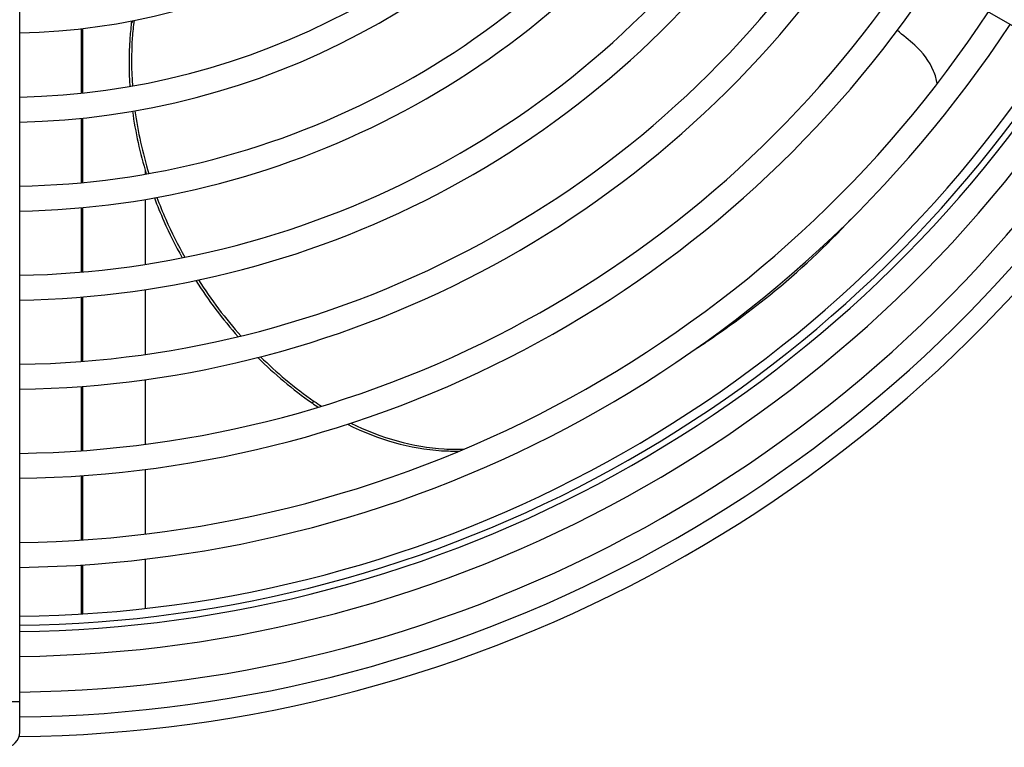
# Model space of a CAD drawing. Units: millimetres. Extents: x 42547 to 46325, y 5729 to 8400.
# Drawn here: x 44095 to 44206, y 7399 to 7481 of the extents above; entities that cross this region are included whole.
import ezdxf

# ---------------------------------------------------------------- set-up
doc = ezdxf.new("R2010")
doc.units = ezdxf.units.MM
doc.header["$LTSCALE"] = 6

msp = doc.modelspace()

# ---------------------------------------------------------------- linework, layer by layer
for p, q in [((44098.54, 7543.06), (44219.87, 7473.01)), ((44095.41, 7404.58), (44095.41, 7502.68)), ((44102.31, 7480.18), (44102.31, 7472.93)), ((44102.51, 7472.95), (44102.51, 7480.2)), ((44102.31, 7470.12), (44102.31, 7462.88)), ((44102.51, 7462.9), (44102.51, 7470.14)), ((44109.51, 7464.21), (44109.51, 7463.85)), ((44109.51, 7461.01), (44109.51, 7453.71)), ((44102.31, 7460.07), (44102.31, 7452.84)), ((44102.51, 7452.86), (44102.51, 7460.09)), ((44109.51, 7450.88), (44109.51, 7443.6)), ((44102.31, 7450.03), (44102.31, 7442.81)), ((44102.51, 7442.83), (44102.51, 7450.05)), ((44173.23, 7445.51), (44172.76, 7445.19)), ((44109.51, 7440.77), (44109.51, 7433.51)), ((44102.31, 7440), (44102.31, 7432.79)), ((44102.51, 7432.8), (44102.51, 7440.02)), ((44128.48, 7438.32), (44128.23, 7438.15)), ((44109.51, 7430.68), (44109.51, 7423.43)), ((44102.31, 7429.98), (44102.31, 7422.76)), ((44102.51, 7422.78), (44102.51, 7429.99)), ((44109.51, 7420.61), (44109.51, 7415.07)), ((44102.31, 7419.96), (44102.31, 7414.45)), ((44102.51, 7414.46), (44102.51, 7419.97)), ((44095.41, 7404.58), (44092.01, 7404.58)), ((44095.41, 7401.18), (44095.41, 7404.58))]:
    msp.add_line(p, q)
for centre, radius, start, end in [((44093.71, 7554.68), 75, 271.2988, 324.1456), ((44093.71, 7554.68), 82.2, 271.185, 324.66), ((44093.71, 7554.68), 85, 271.146, 324.8364), ((44093.71, 7554.68), 92.2, 271.0565, 325.2406), ((44093.71, 7554.68), 95, 271.0253, 325.3812), ((44093.71, 7554.68), 102.2, 270.9531, 325.7072), ((44093.71, 7554.68), 105, 270.9277, 325.8219), ((44093.71, 7554.68), 112.2, 270.8682, 326.0904), ((44093.71, 7554.68), 115, 270.847, 326.1858), ((44093.71, 7554.68), 122.2, 270.7971, 326.4108), ((44093.71, 7554.68), 125, 270.7792, 326.4913), ((44093.71, 7554.68), 132.2, 270.7368, 326.6826), ((44093.71, 7554.68), 135, 270.7215, 326.7515), ((44093.71, 7554.68), 140.5, 270.6933, 326.8788), ((44093.71, 7554.68), 141.5, 270.6884, 326.9009), ((44093.71, 7554.68), 142.2, 270.685, 326.9161), ((44093.71, 7554.68), 145, 270.6718, 326.9757), ((44093.71, 7554.68), 149, 270.6537, 327.057), ((44093.71, 7554.68), 151.8, 270.6417, 327.1113), ((44093.71, 7554.68), 154, 270.6055, 327.1526), ((44093.71, 7401.18), 1.7, 180, 0)]:
    msp.add_arc(centre, radius, start, end)
for points, knots in [([(44107.94, 7480.79), (44107.87, 7480.18), (44107.81, 7479.56), (44107.77, 7478.94), (44107.65, 7477.22), (44107.66, 7475.46), (44107.78, 7473.69)], [0.4725231, 0.4725231, 0.4725231, 0.4725231, 0.5242178, 0.5242178, 0.5242178, 0.6667953, 0.6667953, 0.6667953, 0.6667953]), ([(44108.25, 7481.1), (44108.16, 7480.46), (44108.1, 7479.8), (44108.05, 7479.14), (44107.93, 7477.37), (44107.93, 7475.57), (44108.06, 7473.74)], [0.4693367, 0.4693367, 0.4693367, 0.4693367, 0.5238655, 0.5238655, 0.5238655, 0.6703979, 0.6703979, 0.6703979, 0.6703979]), ([(44107.94, 7480.79), (44107.95, 7480.8), (44107.96, 7480.81), (44108, 7480.86), (44108.03, 7480.91), (44108.09, 7481), (44108.11, 7481.04), (44108.14, 7481.08), (44108.14, 7481.08), (44108.14, 7481.08)], [-0.12715921, -0.12715921, -0.12715921, -0.12715921, -0.11866609, -0.11866609, -0.07911492, -0.07911492, -0.05362946, -0.05362946, -0.05306042, -0.05306042, -0.05306042, -0.05306042]), ([(44198.43, 7474.01), (44198.36, 7474.47), (44198.22, 7474.95), (44198.02, 7475.42), (44197.56, 7476.52), (44196.79, 7477.57), (44195.9, 7478.33)], [0.635188, 0.635188, 0.635188, 0.635188, 0.953786, 0.953786, 0.953786, 1.688857, 1.688857, 1.688857, 1.688857]), ([(44110.53, 7461.18), (44110.85, 7460.31), (44111.21, 7459.44), (44111.59, 7458.58), (44112.21, 7457.18), (44112.9, 7455.8), (44113.65, 7454.45)], [1.001362, 1.001362, 1.001362, 1.001362, 1.0724716, 1.0724716, 1.0724716, 1.1887373, 1.1887373, 1.1887373, 1.1887373]), ([(44110.81, 7461.23), (44111.12, 7460.41), (44111.45, 7459.59), (44111.81, 7458.78), (44112.45, 7457.33), (44113.16, 7455.9), (44113.95, 7454.51)], [1.0044597, 1.0044597, 1.0044597, 1.0044597, 1.0714642, 1.0714642, 1.0714642, 1.1916861, 1.1916861, 1.1916861, 1.1916861]), ([(44171.62, 7444.43), (44174.43, 7446.27), (44177.1, 7448.22), (44179.63, 7450.26), (44182.94, 7452.95), (44185.98, 7455.79), (44188.72, 7458.78)], [0.1606507, 0.1606507, 0.1606507, 0.1606507, 0.2371197, 0.2371197, 0.2371197, 0.3375571, 0.3375571, 0.3375571, 0.3375571]), ([(44122.14, 7443.25), (44123.08, 7442.32), (44124.06, 7441.43), (44125.06, 7440.58), (44126.09, 7439.72), (44127.15, 7438.91), (44128.23, 7438.15)], [1.5420674, 1.5420674, 1.5420674, 1.5420674, 1.642704, 1.642704, 1.642704, 1.7452897, 1.7452897, 1.7452897, 1.7452897]), ([(44122.46, 7443.34), (44123.36, 7442.45), (44124.29, 7441.6), (44125.25, 7440.79), (44126.3, 7439.92), (44127.38, 7439.09), (44128.48, 7438.32)], [1.5449936, 1.5449936, 1.5449936, 1.5449936, 1.6408477, 1.6408477, 1.6408477, 1.7452897, 1.7452897, 1.7452897, 1.7452897]), ([(44132.21, 7435.76), (44135.64, 7434.03), (44139.27, 7433), (44142.78, 7432.79), (44143.46, 7432.75), (44144.13, 7432.74), (44144.8, 7432.75)], [0.162689, 0.162689, 0.162689, 0.162689, 0.5725811, 0.5725811, 0.5725811, 0.6513448, 0.6513448, 0.6513448, 0.6513448]), ([(44132.59, 7435.89), (44135.99, 7434.2), (44139.58, 7433.2), (44143.07, 7432.99), (44143.82, 7432.95), (44144.57, 7432.94), (44145.31, 7432.97)], [0.1671851, 0.1671851, 0.1671851, 0.1671851, 0.5721908, 0.5721908, 0.5721908, 0.6594653, 0.6594653, 0.6594653, 0.6594653])]:
    msp.add_open_spline(points, degree=3, knots=knots)
for points in [[(44107.99, 7481.05), (44107.97, 7480.97), (44107.95, 7480.88), (44107.94, 7480.79)], [(44195.9, 7478.33), (44195.25, 7478.88), (44194.6, 7479.44), (44193.94, 7480)], [(44108.07, 7470.9), (44108.39, 7468.56), (44108.91, 7466.2), (44109.62, 7463.87)], [(44108.34, 7470.95), (44108.67, 7468.6), (44109.19, 7466.25), (44109.9, 7463.92)], [(44115.17, 7451.9), (44116.6, 7449.68), (44118.19, 7447.56), (44119.93, 7445.59)], [(44115.47, 7451.97), (44116.9, 7449.74), (44118.5, 7447.63), (44120.25, 7445.67)], [(44171.38, 7444.26), (44171.84, 7444.57), (44172.3, 7444.88), (44172.76, 7445.19)], [(44128.48, 7438.32), (44128.75, 7438.14), (44129.02, 7437.95), (44129.29, 7437.78)], [(44128.23, 7438.15), (44128.46, 7437.99), (44128.7, 7437.83), (44128.93, 7437.67)]]:
    msp.add_open_spline(points, degree=3)

doc.saveas('drawing.dxf')
